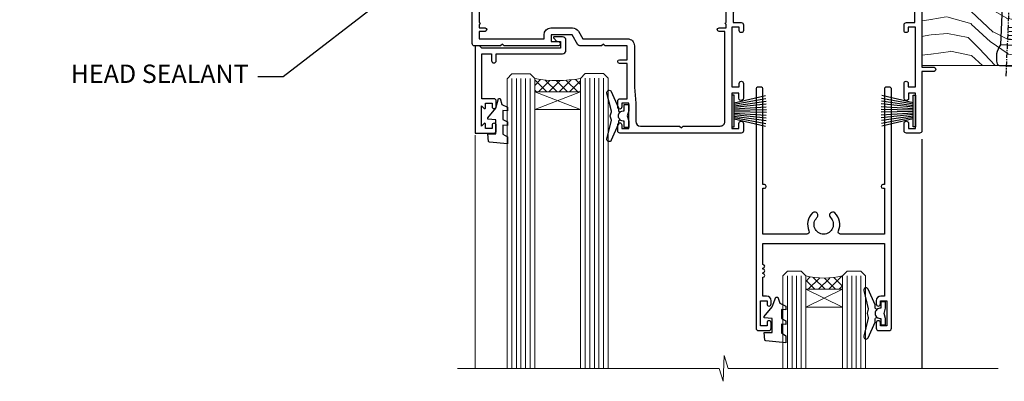
# Model space of a CAD drawing. Units: millimetres. Extents: x -28 to 10153, y -946 to 1833.
# Drawn here: x 1800 to 2015, y 925 to 1003 of the extents above; entities that cross this region are included whole.
import ezdxf
from ezdxf import colors
from ezdxf.entities.mleader import LeaderData, LeaderLine
from ezdxf.math import Vec2, Vec3

# ---------------------------------------------------------------- set-up
doc = ezdxf.new("R2010")
doc.units = ezdxf.units.MM
doc.linetypes.add('CENTER', pattern=[2, 1.25, -0.25, 0.25, -0.25])
doc.layers.add('Aluminium Systems Ltd Joinery Detail', color=7, linetype='Continuous')
doc.layers.add('Aluminium Systems Ltd Notes', color=7, linetype='Continuous')
doc.styles.get("Standard").update_dxf_attribs({"font": 'arial.ttf'})

# ---------------------------------------------------------------- blocks, each defined once
blk = doc.blocks.new('DY221-Comp')
at = {"color": 1}
blk.add_lwpolyline([(-1.819871826605322, -0.8847475032971488), (-2.101763809020667, -0.9602802323379365, 0.3394542588633712), (-2.25, -1.153465397595937), (-2.25, -1.800000000000182, -0.1052493344124674), (-2.26733763571383, -1.881452198701481), (-3.793344089284346, -5.303630496754522, -0.9133919180647162), (-4.73584436496958, -4.981867646145474), (-3.771331644650672, -1.015104479071852, 0.1257362244887155), (-3.772484225380595, -0.9160877285103197), (-4.004079121606992, -0.05176380945886194, -0.1316524975874038), (-4.004079121606992, 0.05176380858210905), (-3.772484225380595, 0.9160877285103197, 0.1257362244887155), (-3.771331644650672, 1.015104479071852), (-4.73584436496958, 4.981867646145474, -0.913391918064716), (-3.793344089284346, 5.303630496754522), (-2.26733763571383, 1.881452198701481, -0.1052493344124674), (-2.25, 1.800000000000182), (-2.25, 1.153465397595937, 0.3394542588633712), (-2.101763809020667, 0.9602802323379365), (-1.819871826605322, 0.8847475032971488)], format="xyb", dxfattribs=at)
blk.add_lwpolyline([(0, 1.125), (-0.3014428414849135, 0), (0, -1.125), (0, -2.5), (-1, -2.5), (-1, -1.11803398874963, -0.447213595499958), (-2.25, 0, -0.4472135954999584), (-1, 1.11803398874963), (-1, 2.5), (0, 2.5)], format="xyb", close=True, dxfattribs=at)
blk = doc.blocks.new('DY425')
blk.add_lwpolyline([(3.250000015912484, 5.806301018590016), (3.25000001591247, 7.743897657258461), (4.250000015912473, 8.36876700916779), (4.25000001591248, 9.8687670091678), (0.3278039457857211, 9.525619316905786, 0.3639702342661976), (0.1459961547169009, 9.343811525836966), (1.591248022236869e-08, 7.675068023301147), (1.75000001591247, 7.67506802330114), (1.750000015912477, 4.675068023301147), (1.591248022236869e-08, 4.521962862130788), (1.591248022236869e-08, 4.221962862130777), (1.750000015912473, 2.136394075090919), (2.298249006995068, 4.456680358089216e-09), (2.701751024829882, 4.456680358089216e-09), (3.035763767747987, 1.301567093668172), (4.250000015912473, 1.893789682115926), (4.25000001591247, 2.693789682115952), (3.25000001591247, 2.606301018590013), (3.250000015912466, 4.606057093550067), (4.250000015912473, 5.093789682115926), (4.25000001591247, 5.893789682115944)], format="xyb", close=True)
blk = doc.blocks.new('PB69750-4B')
for p, q in [((-1.750000000000014, 0.5), (-3.322276449314941, 7.321139697068929)), ((-1.431818181818187, 0.5), (-2.721879321754528, 7.380097546926656)), ((-1.113636363636374, 0.5), (-2.119293789530161, 7.427384292916386)), ((-0.7954545454545467, 0.5), (-1.515002302965286, 7.462919719820221)), ((-0.4772727272727337, 0.5), (-0.9094902062915224, 7.486643546856435)), ((-0.1590909090909065, 0.5), (-0.3032449143314011, 7.498515529937265)), ((0.1590909090909207, 0.5), (0.3032449143314011, 7.498515529937265)), ((0.4772727272727337, 0.5), (0.9094902062915367, 7.486643546856435)), ((0.795454545454561, 0.5), (1.515002302965286, 7.462919719820221)), ((1.113636363636374, 0.5), (2.119293789530161, 7.427384292916386)), ((1.431818181818201, 0.5), (2.721879321754528, 7.380097546926656)), ((1.750000000000014, 0.5), (3.322276449314955, 7.321139697068929))]:
    blk.add_line(p, q)
blk.add_lwpolyline([(-3.450000000000003, 0), (3.450000000000003, 0), (3.450000000000003, 0.5), (-3.450000000000003, 0.5)], close=True)
blk = doc.blocks.new('SH270B')
blk.add_blockref('PB69750-4B', (0, 0))
blk = doc.blocks.new('A202-20671')
at = {"flags": 128}
for points in [[(29.00000000001, 19.00000000000979), (45.19999999999845, 19.00000000002071), (45.59999999999854, 19.40000000002102), (45.99999999999864, 19.00000000002116), (56.87499999999363, 19.00000000002855), (57.27499999999327, 19.40000000002864), (57.67500000000427, 19.0000000000165), (94.67499999999336, 19.00000000002855), (95.074999999993, 19.40000000002864), (95.47499999999218, 19.00000000002878), (99.49999699998853, 19.00000000003014), (99.89999599998782, 19.39999900002989), (106.0999829999878, 19.39999900002995), (106.4999829999883, 19.00000000002974), (107.8999779999881, 19.00000000002974, 0.9999999999999999), (107.8999779999881, 20.19999800002979), (97.99999999998772, 20.19999800002974), (97.99999999998772, 39.59999800003028), (100.4999929571891, 39.59999800003028, 0.9999999999959072), (100.4999929571891, 40.60000008562669), (98.00000000004454, 40.60000008562669), (97.99999999999679, 53.50000008567589, 0.4142135623720295), (97.49999999999679, 54.00000008567407), (94.59999999999715, 54.00000008567407, 0.414213562373095), (94.09999999999715, 53.50000008567407), (94.09999999999715, 51.90000008567326, 0.9999999999999999), (95.09999999999533, 51.9000000856728), (95.09999999999624, 53.00000008567407), (96.59999999999624, 53.00000008567407), (96.59999999999624, 45.30000008567335), (95.09999999999624, 45.30000008567335), (95.09999999999624, 46.40000008567417, 1.000000000000909), (94.09999999999624, 46.40000008567326), (94.10000000000079, 43.15000156437885, 0.9999999999989891), (95.00000295741253, 43.15000156437976), (95.00000295741253, 43.90000008567371), (96.59999999999624, 43.90000008567326), (96.59999999999627, 30.9000107978451), (95.00000295741256, 30.9000107978451), (95.00000295741256, 31.65001079784555, 0.9999999999999999), (94.10000295741293, 31.65001079784555), (94.10000295741293, 30.40001079784464, 0.414213562373095), (94.60000295741293, 29.90001079784464), (96.44999999998777, 29.90001079784464), (96.44999999998777, 25.95001079780492), (95.074999999998, 25.95001079780094, 0.1859457451239735), (93.11269897435432, 25.19411192147471, 1.000000000010925), (94.05191997810925, 24.15590967424863, -0.1859457451205471), (95.07499999999072, 24.55001079782291), (96.59999999999764, 24.55001079783791), (96.59999999999764, 24.30463773536907), (96.24321777575324, 24.00526190259519, -0.3639702342667678), (96.24321777575369, 22.04475969305044), (96.59999999999764, 21.74538386027656), (96.59999999999764, 21.50001079786865), (95.074999999998, 21.50001079782227, -0.1859457451166284), (94.05191997810289, 21.89411192140314, 0.752520270146116), (92.90847287032739, 21.18542116575948, -0.4970266136724812), (92.42716100898213, 20.55000000002777), (61.35000000001196, 20.55000000001765, -0.4142135623732032), (60.35000000001162, 21.5500000000177), (60.3500000000117, 23.02501079777677, 0.167167829185262), (59.69942003375124, 24.916521437452), (59.16651063968524, 24.916521437452), (59.16651063968513, 25.48220686231265), (56.90000000009192, 27.7487175019058), (56.89999999999392, 29.90001079784457), (58.59999704258414, 29.90001079784463, 0.414213562373095), (59.09999704258414, 30.40001079784463), (59.09999704258414, 31.65001079784508, 0.9999999999999999), (58.19999704258359, 31.65001079784508), (58.19999704258359, 30.90001079784508), (56.59999999999988, 30.90001079784508), (56.59999999999988, 43.90000008567324), (58.19999704258359, 43.9000000856737), (58.19999704258359, 43.15000156437975, 0.9999999999989894), (59.09999999999624, 43.15000156437884), (59.10000000000079, 46.40000008567324, 1.00000000000091), (58.09999999999988, 46.40000008567415), (58.09999999999988, 45.30000008567333), (56.59999999999988, 45.30000008567333), (56.59999999999988, 53.00000008567406), (58.09999999999988, 53.00000008567406), (58.10000000000079, 51.90000008567279, 0.9999999999999999), (59.09999999999988, 51.90000008567324), (59.09999999999988, 53.50000008567406, 0.414213562373095), (58.59999999999988, 54.00000008567406), (32.19999999999933, 54.00000008567395, 0.414213562373095), (31.69999999999933, 53.50000008567395), (31.69999999999933, 52.20000008567331, 0.9999999999999999), (32.59999999999806, 52.20000008567331), (32.59999999999897, 53.00000008567395), (34.09999999999897, 53.00000008567395), (34.09999999999897, 47.50000008567349), (32.59999999999897, 47.50000008567349), (32.59999999999897, 48.30000008567367, 0.9999999999999999), (31.69999999999843, 48.30000008567367), (31.70000000000024, 47.00000008567213, 0.4142135623725622), (32.20000000000024, 46.50000008567349), (33.79999999999879, 46.50000008567349), (33.79999999999882, 38.80000008567322), (32.099999999999, 38.80000008567413, 0.9999999999999999), (32.099999999999, 38.00000008567395), (33.79999999999882, 38.00000008567395), (33.79999999999882, 35.00000008562847), (28.99999999999864, 35.00000008565962), (28.599999999999, 34.60000008565976), (28.20000000000528, 35.00000008565326), (23.48871270555765, 35.00000008567395, 0.2679793930045895), (23.05567182911045, 34.74995127955981), (21.81471376754257, 32.59998928793362), (17.19999999999936, 32.59998928793368), (17.19999999999936, 34.00000008567395), (18.69999999999936, 34.00000008567395, 0.9999999999999999), (18.69999999999936, 35.00000008567395), (7.000000000000455, 35.00000008567395), (6.599999999999909, 34.6000000856734), (6.199999999999363, 35.00000008567395), (0.5000000000004547, 35.00000008567395, 0.414213562373095), (4.547473508864641e-13, 34.50000008567395), (0, 20.40000000000462, 0.2308681911255845), (1.921692623371996, 16.45994623197065), (11.07830737663517, 9.30601473779096, -0.2308681911256407), (13.00000000000773, 5.365960969756074), (13.00000000000773, 0.4999999999999858, 0.414213562373095), (13.50000000000773, -1.4210854715202e-14), (18.55000000001064, 8.952838470577262e-13, 0.414213562373095), (19.05000000001064, 0.5000000000008953), (19.05000000001064, 17.00000000000453, -0.4142135623729951), (21.05000000001019, 19.00000000000453), (28.19999999998709, 19.00000000000934), (28.599999999999, 19.40000000002102)], [(17.50000000001046, 5.252282764306742, 0.5440264324538849), (17.1645604395826, 4.038423408328512, -0.1837465194528759), (17.55000000000155, 3.025000000000531), (17.5500000000161, 1.499999999999986), (17.3046269375568, 1.499999999999986), (17.00525110478156, 1.856782224245748, -0.3639702342662147), (15.04474889523726, 1.856782224245748), (14.74537306246202, 1.499999999999986), (14.50000000001683, 1.499999999999986), (14.50000000001683, 3.025000000000531, -0.1837465194583211), (14.88543956046306, 4.038423408357616, 0.544470755807826), (14.54901879364058, 5.252590600421158, 0.2354307544020487), (12.03258266338958, 10.52743140588176), (7.371527891611095, 14.16904650343064), (8.21566147532485, 14.82855593923658, 0.230868191125777), (8.599999999999909, 15.61656669284388), (8.599999999999909, 15.73398790801933, 0.6248693519090701), (8.27686770493483, 15.89159005874079), (6.721820193417784, 14.67665378945962), (2.875967910126747, 17.68136290006116, -0.1814614357526996), (1.611785130781072, 19.7500000000018), (2.800000000000637, 19.75000000000169, 0.9999999999999999), (2.800000000000637, 20.55000000000233), (1.550000000000864, 20.55000000000278), (1.550000000000864, 21.30000000004212, 0.9999999999999999), (1.550000000000864, 21.70000000004221), (1.550000000000409, 29.90013498316114, 0.9810936674426705), (1.542367380541009, 30.29998928789394), (1.542367380541009, 31.04998928793322), (2.800000000000637, 31.04998928793373, 0.9999999999999999), (2.800000000000637, 31.84998928793436), (1.550000000000182, 31.84998928793391), (1.550000000000409, 33.45000008567388), (15.6499999999993, 33.45000008567399), (15.6499999999993, 32.54998928793367, 0.414213562373084), (17.14999999999941, 31.04998928793361), (21.84358503809869, 31.04998928793378, 0.2679793930049866), (23.14270766744278, 31.80013570627557), (24.09500938724273, 33.4500000856915), (33.85000000005857, 33.45000008562806, 0.4142135623760919), (35.35000000006835, 34.95000008563369), (35.35000000003444, 44.00000008567355), (35.64999999999881, 47.50000008567338), (35.64999999999881, 51.45000008567411, -0.414213562373095), (36.64999999999881, 52.45000008567411), (45.19999999999843, 52.45000008567411), (45.59999999999852, 52.85000008567442), (45.99999999999906, 52.45000008567411), (54.04999999999197, 52.45000008567405, -0.4142135623741647), (55.04999999999197, 51.45000008567035), (55.04999999991944, 31.84998928793408), (53.79999999991864, 31.84998928793482, 0.9999999999999999), (53.79999999991864, 31.04998928793373), (55.35000000000466, 31.04998928793373), (55.35000000000193, 30.29998928797352, 1.000000000006821), (55.35000000000261, 29.89998928797343), (55.35000000009242, 27.72800682372447, 0.1989123673688798), (55.78933982831254, 26.66734665200683), (56.35253007429694, 26.10415640602248, -0.5491425213475146), (56.27921009246208, 25.7746866443028, 0.1000721925079323), (55.28927314260656, 25.1719163962493, 0.9772090035686133), (56.25191997805035, 24.15590967418969, -2.253145772000778), (56.25191997805769, 21.89411192135709, 0.7525202701537763), (55.10847287028548, 21.18542116575277, -0.4970266136678194), (54.62716100893499, 20.55000000002708), (18.50000000001, 20.55000000000278, 0.4142135623728952), (17.50000000001069, 19.55000000000278)]]:
    blk.add_lwpolyline(points, format="xyb", close=True, dxfattribs=at)
blk = doc.blocks.new('F178-20621')
blk.add_lwpolyline([(28.00000034456156, 0.2999997005294972, 0.414213562373095), (28.30000034456447, -2.994734131789301e-07), (29.20000034455865, -2.994588612637017e-07, 0.414213562373095), (29.50000034456519, 0.2999997005440491), (29.500000344547, 52.49999970053386, 0.414213562373095), (29.000000344547, 52.99999970053386), (26.7000003445259, 52.99999970053386, 0.414213562373095), (26.2000003445259, 52.49999970053386), (26.2000003445259, 51.29999970053677, 0.9999999999999999), (27.10000034452736, 51.29999970053677), (27.10000034452372, 51.94999970053095), (28.50000034452518, 51.94999970053095), (28.50000034452518, 46.54999970053677), (27.10000034452372, 46.54999970053677), (27.10000034452736, 47.19999970053095, 0.9999999999999999), (26.2000003445259, 47.19999970053095), (26.2000003445259, 46.49999970053386, 0.414213562373095), (27.2000003445259, 45.49999970053386), (28.000000344547, 45.49999970054841), (28.00000034454882, 41.399999700541, 0.999999999998863), (28.00000034454882, 40.59999970054105), (28.00000034454882, 40.399999700541, 0.9999999999999999), (28.00000034454882, 39.59999970054105), (28.00000034454882, 39.399999700541, 0.9999999999999999), (28.00000034454882, 38.59999970054105), (28.00000034455064, 33.99999970053386), (1.500000344568832, 33.99999970052659), (1.500000344568832, 45.49999970054841), (2.300000344589932, 45.49999970053386, 0.414213562373095), (3.300000344589932, 46.49999970053386), (3.300000344589932, 47.19999970053095, 0.9999999999999999), (2.400000344588477, 47.19999970053095), (2.400000344592115, 46.54999970053677), (1.00000034459066, 46.54999970053677), (1.00000034459066, 51.94999970053095), (2.400000344592115, 51.94999970053095), (2.400000344588477, 51.29999970053677, 0.9999999999999999), (3.300000344589932, 51.29999970053677), (3.300000344589932, 52.49999970053386, 0.414213562373095), (2.800000344589932, 52.99999970053386), (0.5000003445688321, 52.99999970053386, 0.4142135623667018), (3.445651941547112e-07, 52.49999970053386), (3.445615561759041e-07, 0.2999997005294972, 0.4142135623695433), (0.3000003445608286, -2.994734131789301e-07), (1.200000344565922, -2.994734131789301e-07, 0.4142135623730953), (1.500000344565194, 0.2999997005294972), (1.500000344557918, 21.20064657078547), (1.850000344560101, 21.20064657079251, 0.9999999999909049), (1.850000344552825, 22.00064657078815), (1.50000034455428, 22.00064657078815), (1.500000344561556, 31.99999970054841), (11.08393978859516, 31.99999970054114, -0.5405749386254305), (11.54219735810096, 31.29999970053655, 0.3126001711357732), (12.31250034455792, 27.38830828835239, 1.000000000000056), (13.28750034455646, 28.39298485322547, -2.466334938331496), (16.21250034455937, 28.3929848532257, 1.000000000001837), (17.18750034456156, 27.38830828835262, 0.3126001711356699), (17.95780333102215, 31.29999970053677, -0.5405749386292558), (18.41606090051704, 31.99999970054091), (28.00000034455428, 31.99999970054841), (28.00000034455428, 22.00064657078838), (27.65000034456301, 22.00064657078815, 0.9999999999909049), (27.65000034455574, 21.20064657079251), (28.00000034455792, 21.20064657078501)], format="xyb", close=True)
blk = doc.blocks.new('DY430')
blk.add_lwpolyline([(3.750000003219053, 7.787641979452935), (4.750000003219057, 8.412511331362264), (4.750000003219064, 9.912511331362271), (0.327803933092305, 9.525619307337298, 0.3639702342661976), (0.1459961420234848, 9.343811516268477), (3.219064126369631e-09, 7.675068013732659), (1.750000003219053, 7.675068013732652), (1.750000003219061, 4.675068013732659), (3.219064126369631e-09, 4.5219628525623), (3.219064126369631e-09, 4.221962852562289), (1.750000003219057, 2.136394065522431), (2.548248994301652, -5.111807865887386e-09), (2.951751012136466, -5.111807865887386e-09), (3.436289395081346, 1.296794528776978), (4.750000003219057, 1.937534004310404), (4.750000003219053, 2.737534004310422), (3.750000003219057, 2.650045340784494), (3.75000000321905, 4.649801415744545), (4.750000003219057, 5.137534004310403), (4.750000003219053, 5.937534004310422), (3.750000003219068, 5.850045340784494)], format="xyb", close=True)
blk = doc.blocks.new('Residential Sliding Window Head')
at = {"layer": 'Aluminium Systems Ltd Joinery Detail', "lineweight": 5}
h = blk.add_hatch(dxfattribs=at)
h.set_pattern_fill('NET', color=256, scale=0.5, angle=-45.00000000000003)
h.set_pattern_definition([(314.9999999999999, (500.6795204024442, -321.4331513623142), (1.122532015133645, 1.122532015133644), []), (44.99999999999994, (500.6795204024442, -321.4331513623142), (-1.122532015133644, 1.122532015133645), [])])
edge = h.paths.add_edge_path()
edge.add_line((-100.6666350159081, -25.50602493383258), (-100.6666350159099, -25.41444286416573))
edge.add_arc((-90.05937640352394, -20.50602493383713), 11.68787841521306, 204.8319352717457, 205.3276199956492)
edge.add_line((-100.6237742495374, -25.50602493383258), (-100.6666350159081, -25.50602493383258))
edge = h.paths.add_edge_path()
edge.add_arc((-105.7490818126786, 3.124181342162951), 26.68783599326924, 259.1833199264915, 280.7798162743573, ccw=False)
edge.add_line((-110.7575151962934, -23.08948274826026), (-110.7575151962934, -26.00041444045883))
edge.add_line((-110.7575151962934, -26.00041444045883), (-100.7575151962934, -26.00041444044428))
edge.add_line((-100.7575151962934, -26.00041444044428), (-100.7575151962943, -23.09269972172115))
h = blk.add_hatch(dxfattribs=at)
h.set_pattern_fill('NET', color=256, scale=0.5, angle=-45.00000000000003)
h.set_pattern_definition([(314.9999999999999, (178.7096668133912, -278.1747550692722), (1.122532015133645, 1.122532015133644), []), (44.99999999999994, (178.7096668133912, -278.1747550692722), (-1.122532015133644, 1.122532015133645), [])])
edge = h.paths.add_edge_path()
edge.add_line((-43.60752813773394, -68.50765706989532), (-43.60752813773576, -68.416075000228))
edge.add_arc((-33.00026952529839, -63.50765706989985), 11.68787841526074, 204.8319352716351, 205.3276199955386)
edge.add_line((-43.56466737136321, -68.50765706989532), (-43.60752813773394, -68.50765706989532))
edge = h.paths.add_edge_path()
edge.add_arc((-47.69212676020612, -50.47168579416537), 16.12503820224115, 255.6141318677278, 284.33978838423303, ccw=False)
edge.add_line((-51.69840831811922, -66.09111488432299), (-51.69840831811922, -69.00204657652156))
edge.add_line((-51.69840831811922, -69.00204657652156), (-43.69840831811922, -69.00204657650701))
edge.add_line((-43.69840831811922, -69.00204657650701), (-43.69840831811922, -66.09433185778343))
blk.add_line((-26.38282571341293, -36.2863436753665), (-26.38282571341293, -86.27590872595071))
at = {"layer": 'Aluminium Systems Ltd Joinery Detail', "lineweight": 5, "ltscale": 3}
for p, q in [((-115.7575151962934, -23.08948274825844), (-115.7575151962934, -86.27590872595071)), ((-114.7575151962934, -23.08948274826026), (-114.7575151962934, -86.27590872595071)), ((-113.7575151962934, -23.08948274826026), (-113.7575151962934, -86.27590872595071)), ((-112.7575151962934, -23.08948274826026), (-112.7575151962934, -86.27590872595071)), ((-111.7575151962934, -23.08948274826026), (-111.7575151962934, -86.27590872595071)), ((-99.76182110004228, -22.99999984794841), (-99.76182110004228, -86.27590872595071)), ((-98.76182110004228, -22.99999984794841), (-98.76182110004228, -86.27590872595071)), ((-97.76182110004228, -22.99999984794841), (-97.76182110004228, -86.27590872595071)), ((-96.76182110004228, -22.99999984794841), (-96.76182110004228, -86.27590872595071)), ((-95.76182110004228, -22.99999984794841), (-95.76182110004228, -86.27590872595071)), ((-55.69840831811922, -66.09111488432208), (-55.69840831811922, -86.27590872595059)), ((-54.69840831811922, -66.09111488432299), (-54.69840831811922, -86.27590872595059)), ((-53.69840831811922, -66.09111488432299), (-53.69840831811922, -86.27590872595059)), ((-52.69840831811922, -66.09111488432299), (-52.69840831811922, -86.27590872595059)), ((-42.69018918859143, -66.09111488432208), (-42.69018918859143, -86.27590872595059)), ((-41.69018918859143, -66.09111488432208), (-41.69018918859143, -86.27590872595059)), ((-40.69018918859143, -66.09111488432208), (-40.69018918859143, -86.27590872595059)), ((-39.69018918859143, -66.09111488432208), (-39.69018918859143, -86.27590872595059))]:
    blk.add_line(p, q, dxfattribs=at)
at = {"layer": 'Aluminium Systems Ltd Joinery Detail', "lineweight": 5}
for p, q in [((-100.7575151962934, -29.87175541560783), (-110.7575151962934, -26.00041444044428)), ((-100.7575151962934, -26.00041444044428), (-110.7575151962934, -29.87175541560783)), ((-43.69840831811922, -72.8733875516705), (-51.69840831811922, -69.00204657650701)), ((-43.69840831811922, -69.00204657650701), (-51.69840831811922, -72.8733875516705))]:
    blk.add_line(p, q, dxfattribs=at)
at = {"layer": 'Aluminium Systems Ltd Joinery Detail', "linetype": 'Continuous', "lineweight": 5}
blk.add_line((-123.7342860174077, -35.41292330685702), (-123.7342860174077, -86.27590872595071), dxfattribs=at)
at = {"layer": 'Aluminium Systems Ltd Joinery Detail'}
blk.add_lwpolyline([(-119.6540261971823, -27.5000500378942), (-122.2540261971818, -27.5000500378942), (-122.2540261971818, -17.70000003789438), (-120.1540261971842, -17.70000003789438), (-120.1540261971842, -19.20000003789438, 1), (-119.1540261971842, -19.20000003789438), (-119.1540261971842, -17.70000003789438), (-104.7039511971817, -17.70000003789438, 0.4142135623730951), (-103.9539511971817, -16.95000003789438), (-103.9539511971817, -14.75000003793457, 0.414210532603183), (-104.7039434389627, -14.00000003797459), (-106.4543502494408, -13.99998486121013, 0.6681823785842405), (-106.5957736745368, -14.34140621743655), (-105.9957522412934, -14.94142765068, 0.1989162654631827), (-105.8543278852804, -15.00000629442048), (-105.1539511971815, -15.00000003789456), (-105.1539511971815, -16.50000003789456), (-122.2540261971818, -16.50000003789456), (-122.7540261971818, -16.00000003789365), (-123.7540261971818, -16.00000003789456), (-123.7540261971818, -35.0000500378942), (-119.6540261971823, -35.0000500378942, 0.4142141725675061), (-119.1540261971842, -34.5000489962281), (-119.1540286971832, -33.30004910039725, 0.9999971726229095), (-120.0540236971757, -33.30004843075813), (-120.054026197182, -34.0000500378942), (-121.4540261971816, -34.0000500378942), (-121.4540261971816, -33.05005253789432, 0.6681786379192987), (-121.7954475534189, -32.90863118165772), (-122.3540261971812, -33.46720982542002), (-122.3540261971812, -29.03289025036839), (-121.7954475534189, -29.5914688941316, 0.6681786379192988), (-121.4540261971816, -29.45004753789409), (-121.4540261971816, -28.5000500378942), (-120.054026197182, -28.5000500378942), (-120.0540236971757, -29.20005164503028, 0.9999971726229092), (-119.1540286971832, -29.20005097539116), (-119.1540261971842, -28.00005107956122, 0.4142141725674394)], format="xyb", close=True, dxfattribs=at)
at = {"layer": 'Aluminium Systems Ltd Joinery Detail', "lineweight": 5}
for points in [[(-116.7575151962934, -86.27590872595071), (-116.7575151962934, -23.18294679367092), (-115.7544391116986, -22.08948274826026), (-111.7575768483672, -22.08948274826026), (-110.7575151962934, -23.08948274826026), (-110.7575151962934, -86.27590872595073)], [(-100.7618211000423, -86.27590872595071), (-100.7618211000423, -23.09346389335906), (-99.75874501544749, -21.99999984794841), (-95.76188275211607, -21.99999984794841), (-94.76182110004228, -22.99999984794841), (-94.76182110004228, -86.27590872595073)], [(-56.69840831811922, -86.27590872595059), (-56.69840831811922, -66.09111488432299), (-55.70322537652061, -65.09111488432299), (-52.698469970193, -65.09111488432299), (-51.69840831811922, -66.09111488432299), (-51.69840831811922, -86.27590872595059)], [(-43.69018918859143, -86.27590872595059), (-43.69018918859143, -66.09111488432208), (-42.69500624699282, -65.09111488432208), (-39.69025084066521, -65.09111488432208), (-38.69018918859143, -66.09111488432208), (-38.69018918859143, -86.27590872595059)]]:
    blk.add_lwpolyline(points, dxfattribs=at)
for points in [[(-100.7575151962934, -26.00041444044428), (-110.7575151962934, -26.00041444044428), (-110.7575151962934, -29.87175541560783), (-100.7575151962934, -29.87175541560783)], [(-43.69840831811922, -69.00204657650701), (-51.69840831811922, -69.00204657650701), (-51.69840831811922, -72.8733875516705), (-43.69840831811922, -72.8733875516705)]]:
    blk.add_lwpolyline(points, close=True, dxfattribs=at)
at = {"layer": 'Aluminium Systems Ltd Joinery Detail', "linetype": 'Continuous', "lineweight": 5}
blk.add_lwpolyline([(-9.766910423656412, -86.27590872595071), (-68.58376036272517, -86.27590872595071), (-69.44726569333858, -83.41331411106482), (-69.69726569333858, -89.05174353169393), (-70.60176376339138, -86.27590872595071), (-127.6129328771718, -86.27590872595071)], dxfattribs=at)
at = {"layer": 'Aluminium Systems Ltd Joinery Detail', "lineweight": 5}
for centre, radius, start, end in [((-105.7667467945208, 5.600695291319875), 29.12886931597957, 260.1346049067623, 279.9022588924722), ((-47.68835509097477, -49.14502605922605), 17.41408778410823, 256.6866556227972, 283.2453727300261)]:
    blk.add_arc(centre, radius, start, end, dxfattribs=at)
at = {"color": 0, "xscale": -1, "rotation": 180}
blk.add_blockref('A202-20671', (-124.3828257134096, 19.00000004777938), dxfattribs=at)
at = {"layer": 'Aluminium Systems Ltd Joinery Detail'}
blk.add_blockref('DY221-Comp', (-90.28282571341069, -31.25000003789365), dxfattribs=at)
for name, p, rotation in [('F178-20621', (-33.04238229284016, -25.001632473422), 180), ('SH270B', (-67.78282571341069, -30.15000003789419), 270)]:
    blk.add_blockref(name, p, dxfattribs=dict(at, rotation=rotation))
at = {"layer": 'Aluminium Systems Ltd Joinery Detail', "xscale": -1}
for name, p, rotation in [('DY425', (-120.9573349733183, -27.44488000045659), 180), ('SH270B', (-27.78282571341524, -30.15000003789419), 90)]:
    blk.add_blockref(name, p, dxfattribs=dict(at, rotation=rotation))
at = {"layer": 'Aluminium Systems Ltd Joinery Detail', "lineweight": 9, "ltscale": 0.12, "xscale": -1, "rotation": 180}
for name, p in [('DY430', (-60.76223770173198, -70.72661317069341)), ('DY221-Comp', (-34.32149450821049, -74.26109228452017))]:
    blk.add_blockref(name, p, dxfattribs=at)
blk = doc.blocks.new('_Open90')
at = {"color": 0, "linetype": 'ByBlock', "lineweight": -2}
for p, q in [((0, 0), (-1, 0)), ((-0.5, 0.5), (0, 0)), ((0, 0), (-0.5, -0.5))]:
    blk.add_line(p, q, dxfattribs=at)
blk = doc.blocks.new('Nail 75 JH')
at = {"linetype": 'CENTER'}
blk.add_line((0, 2.300118051928621), (0, -78.25849807356508), dxfattribs=at)
for p, q in [((1.5, -4.488319011024487), (-1.5, -4.488319011024458)), ((1.499999999999886, -5.730112436134704), (0.1255879953777708, -5.730112436134732)), ((1.499999999999886, -6.600592455787137), (0.1255879953777708, -6.600592455787137)), ((1.499999999999886, -7.471072475439541), (0.1255879953777708, -7.471072475439541)), ((1.499999999999886, -8.341552495091946), (0.1255879953778276, -8.341552495091946))]:
    blk.add_line(p, q)
blk.add_lwpolyline([(-1.5, -4.488319011024458, -0.2475267649991796), (-2.057234792368547, -0.3562033463117587, -0.331135080274166), (-1.578358480166685, 0), (1.578358480166685, 0, -0.331135080274166), (2.057234792368547, -0.3562033463117587, -0.2475267649991796), (1.499999999999886, -4.488319011024487), (1.5, -73.20877276569331, 0.1245641564323093), (0.2845258915276077, -75.96790802185205), (-0.2515467734666004, -75.96790802185205, 0.1012549879648114), (-1.5, -72.05351818931658)], format="xyb", close=True)
blk = doc.blocks.new('Brick Veneer Residential Liner Slider')
at = {"layer": 'Aluminium Systems Ltd Joinery Detail', "lineweight": 5}
h = blk.add_hatch(dxfattribs=at)
h.set_pattern_fill('HONEY', color=256, scale=0.2211125000000359, angle=360, style=0)
h.set_pattern_definition([(0, (-462.0306634982929, -268.1450020276499), (1.053048281250171, 0.6079775633750983), [0.7020321875001139, -1.404064375000228]), (120, (-462.0306634982929, -268.1450020276499), (-1.053048155438884, 0.6079777812866397), [0.7020321875001017, -1.404064375000203]), (59.99999999999994, (-462.0306634982929, -268.1450020276499), (1.258112869470804e-07, 1.215955344661738), [-1.404064375000228, 0.7020321875001139])])
edge = h.paths.add_edge_path()
edge.add_arc((52.53366069888352, 2.806599369365358), 2.5, 180.0000000000001, 360.00000000000006, ccw=False)
edge.add_arc((52.53366069888352, 2.806599369365358), 2.5, 0, 180.0000000000001, ccw=False)
h = blk.add_hatch(dxfattribs=at)
h.set_pattern_fill('NET', color=256, scale=0.4422249999999999, angle=225, style=0)
h.set_pattern_definition([(315, (-1829.489914951545, 4373.617996065208), (-0.9928234407849511, -0.9928234407849515), []), (225, (-1829.489914951545, 4373.617996065208), (-0.9928234407849515, 0.9928234407849511), [])])
edge = h.paths.add_edge_path()
edge.add_line((64.1334646798091, 5.369905932223901), (53.39052786003185, 5.376460391130877))
edge.add_arc((52.55412933314619, 2.911598433246127), 2.602903564714436, 283.05461229937526, 431.25644836746125, ccw=False)
edge.add_line((53.14207237540131, 0.3759663727400948), (64.17808024458964, 0.3759663727400948))
edge.add_arc((66.08222637245217, 2.890146979366364), 3.153866927914105, 128.1626499734255, 232.8610770962096, ccw=False)
h = blk.add_hatch(dxfattribs=at)
h.set_pattern_fill('WOOD-3', color=256, scale=97.5, angle=30, style=0, pattern_type=2)
h.set_pattern_definition([(4.763599999999855, (1698.41073500659, -7280.075603666684), (-330.0000283895876, -29.99974597983758), [3.612479999999942, -357.6353699999948]), (348.6901, (1702.010735006588, -7279.775603666683), (120.0000225669286, -29.99992896484828), [4.58912999999999, -148.3814699999997]), (314.9999999999999, (1706.510735006588, -7280.675603666681), (-2.571759074037346e-14, -30.00000928346856), [3.39411, -39.03228]), (313.1523999999999, (1708.91073500659, -7283.075603666684), (420.0000850164655, -449.9999261252568), [6.579509999999999, -651.37185]), (347.0054000000001, (1713.41073500659, -7287.875603666685), (-270.0000230324819, 59.99992732735068), [4.002509999999999, -396.2474099999998]), (360, (1717.310735006589, -7288.775603666683), (29.99999999999998, -30.00000000000002), [7.5, -22.5]), (9.462299999999802, (1724.810735006589, -7288.775603666683), (-150.0000232108592, -29.99994417607299), [3.649649999999993, -178.8332099999998]), (5.710599999999841, (1698.41073500659, -7288.175603666681), (-269.9999827048756, -30.00003943998852), [3.014969999999947, -298.4813099999951]), (360, (1701.41073500659, -7287.875603666685), (29.99999999999998, -30.00000000000002), [4.5, -25.5]), (331.6992, (1705.91073500659, -7287.875603666685), (329.9998535928923, -180.0002662262794), [4.429439999999992, -438.5152499999991]), (307.8749999999999, (1709.810735006589, -7289.975603666682), (-120.0000559467582, 149.9999729816166), [6.841049999999986, -335.2115699999996]), (320.7106, (1714.010735006588, -7295.375603666685), (180.0000191874755, -149.9999889572949), [4.263809999999991, -422.1163199999988]), (353.6598, (1717.310735006589, -7298.075603666684), (239.9999820781927, -30.00004736879101), [5.43324, -266.22831]), (11.88869999999993, (1722.710735006587, -7298.675603666681), (-419.9999190314803, -90.00031605746511), [5.824949999999911, -576.6696899999886]), (6.709799999999822, (1698.41073500659, -7297.475603666682), (270.0000299325391, 29.99981643732063), [5.135159999999997, -508.3820999999998]), (356.6335000000001, (1703.510735006588, -7296.875603666685), (479.999979659061, -30.00032890063527), [5.108819999999914, -505.7727899999919]), (326.3098999999999, (1708.610735006589, -7297.175603666681), (-59.99998673313476, 30.00004003521581), [5.408339999999998, -102.75822]), (312.5103999999999, (1713.110735006589, -7300.175603666681), (299.9997215504042, -330.0002602161362), [4.883640000000001, -483.48096]), (345.0686, (1716.41073500659, -7303.775603666683), (330.0000160477658, -89.99990861934455), [4.65725999999992, -461.0679899999926]), (360, (1720.91073500659, -7304.975603666682), (29.99999999999998, -30.00000000000002), [3.6, -26.4]), (12.99459999999983, (1724.510735006588, -7304.975603666682), (270.0000230324819, 59.99992732735011), [4.002509999999989, -396.2474099999986]), (360, (1707.710735006587, -7274.975603666682), (29.99999999999998, -30.00000000000002), [0, -30]), (136.8475999999999, (1711.91073500659, -7279.475603666682), (449.9999261252561, -420.0000850164663), [6.579509999999987, -651.3718499999991]), (153.4348999999999, (1707.110735006589, -7304.975603666682), (-29.9999747382272, 30.00003928189144), [2.68328999999996, -64.39874999999874]), (171.8698999999999, (1704.710735006587, -7303.775603666683), (-179.9999932938336, 29.9999806744664), [4.242629999999995, -207.8893799999997]), (203.1985999999999, (1700.510735006588, -7303.175603666681), (-149.9999919200123, -60.0000397579455), [2.284739999999962, -226.1884499999965]), (333.4349, (1711.91073500659, -7279.475603666682), (29.99997473822721, -30.00003928189144), [3.354089999999999, -63.72794999999999]), (353.2901999999999, (1714.91073500659, -7280.975603666682), (-270.0000299325392, 29.99981643732119), [5.135160000000001, -508.3821000000002]), (10.12469999999983, (1720.010735006588, -7281.575603666684), (509.9999636894718, 90.00025765850872), [8.53286999999999, -844.7548799999988]), (10.30479999999976, (1698.41073500659, -7276.775603666683), (180.0000288254371, 29.99984626607957), [3.35408999999995, -332.0560799999953]), (344.4759, (1701.710735006587, -7276.175603666681), (-330.0000307388759, 89.9999333281685), [5.604449999999995, -554.8417799999994]), (317.1211, (1707.110735006589, -7277.675603666681), (-390.0000237882239, 359.9999925974296), [5.731499999999923, -567.4176899999902]), (325.3047999999999, (1711.310735006589, -7281.575603666684), (299.9998277696255, -210.0002582878339), [4.743419999999995, -469.5982199999993]), (350.5377, (1715.210735006587, -7284.275603666683), (150.0000232108592, -29.99994417607319), [5.474489999999999, -177.0084]), (6.581899999999876, (1720.610735006589, -7285.175603666681), (-510.0000431378999, -59.99960101098873), [7.851749999999992, -777.323399999999]), (8.130099999999914, (1698.41073500659, -7284.275603666683), (-179.9999932938336, -29.99998067446633), [4.242629999999995, -207.8893799999997]), (348.6901, (1702.610735006589, -7283.675603666681), (120.0000225669286, -29.99992896484828), [4.58912999999999, -148.3814699999997]), (317.4895999999999, (1707.110735006589, -7284.575603666684), (-330.0002602161358, 299.9997215504045), [4.88364, -483.4809599999999]), (314.9999999999999, (1710.710735006587, -7287.875603666685), (-2.571759074037346e-14, -30.00000928346856), [5.51544, -36.91098]), (342.646, (1714.610735006589, -7291.775603666683), (-390.0000605729049, 119.9998350677739), [5.028929999999916, -497.8627199999922]), (3.36649999999979, (1719.41073500659, -7293.275603666683), (-479.999979659061, -30.00032890063408), [5.108819999999992, -505.772789999999]), (17.10269999999991, (1724.510735006588, -7292.975603666682), (300.0000519287099, 89.99986480290866), [4.080449999999998, -403.9636799999997]), (8.746199999999835, (1698.41073500659, -7291.775603666683), (209.9999800906905, 30.00012591172573), [3.945869999999947, -390.6425099999931]), (345.0686, (1702.310735006589, -7291.175603666681), (330.0000160477658, -89.99990861934455), [4.65725999999992, -461.0679899999926]), (327.9946, (1706.810735006589, -7292.375603666685), (-149.9999683436264, 90.00003316133096), [5.66039999999999, -277.3590599999995]), (310.1009, (1711.610735006589, -7295.375603666685), (-329.9999417935546, 390.0000578863893), [7.451849999999999, -737.7326999999999]), (344.0546, (1716.41073500659, -7301.075603666684), (-120.0000037995646, 29.99999667889148), [4.368060000000001, -214.03524]), (6.008999999999934, (1720.610735006589, -7302.275603666683), (299.9999925271812, 29.99997952445511), [5.731499999999929, -567.417689999991]), (23.19859999999989, (1726.310735006589, -7301.675603666681), (149.9999919200123, 60.00003975794553), [2.284739999999998, -226.1884499999997]), (9.462299999999802, (1698.41073500659, -7300.775603666683), (-150.0000232108592, -29.99994417607299), [3.649649999999993, -178.8332099999998]), (349.9919999999998, (1702.010735006588, -7300.175603666681), (329.9999866372434, -60.00010416469978), [5.178809999999987, -512.7014999999984]), (322.5946, (1707.110735006589, -7301.075603666684), (389.999773949401, -300.000298578452), [6.42026999999999, -635.6077499999994]), (330.9453999999999, (1712.210735006587, -7274.975603666682), (210.0000115370904, -120.0000008159786), [3.08868, -305.78022]), (349.2156999999999, (1714.91073500659, -7276.475603666682), (-479.999985110828, 90.00001649037986), [6.41327999999999, -634.9134899999992]), (7.124999999999836, (1721.210735006587, -7277.675603666681), (-210.0000113953586, -29.99994845681882), [7.256039999999998, -234.6117])])
h.paths.add_polyline_path([(88.89735014924236, -18.13810278043138), (87.01801217840466, -19.90509039078324), (-5.301095540472033, -19.90509039078324), (-5.301095540472033, -0.8240316292508396), (66.31299738775897, -0.8240316292499301), (67.64545639415837, -7.697168801616954), (78.52263392663508, -7.697168801616954), (78.52263392663508, -0.8240316292503849), (88.46000867946486, -0.8240316292503849), (88.89735014924054, -1.240425068750483)])
blk.add_line((-24.59671632216305, 5.376460391130877, -1.000000000000014), (49.33469070739193, 0.3759663727400948, -1.000000000000014), dxfattribs=at)
at = {"layer": 'Aluminium Systems Ltd Joinery Detail', "lineweight": 5, "elevation": -1.000000000000011}
blk.add_lwpolyline([(-24.59671632216305, 5.376460391130877), (49.33469070738374, 5.376460391130877), (49.33469070739193, 0.3759663727400948), (-24.59671632216759, 0.3759663727400948)], close=True, dxfattribs=at)
blk.add_lwpolyline([(53.11672175595459, 5.381604625245473), (64.1334646798091, 5.369905932223901, 0.4915106188759529), (64.17808024458964, 0.3759663727400948), (53.14207237540131, 0.3759663727400948, 0.8101017670941715)], format="xyb", close=True, dxfattribs=at)
at = {"layer": 'Aluminium Systems Ltd Joinery Detail', "lineweight": 5}
blk.add_lwpolyline([(88.46000867946486, -0.8240316292503849), (78.52263392663508, -0.8240316292503849), (78.52263392663508, -7.697168801616954), (67.64545639415837, -7.697168801616954), (66.31299738775897, -0.8240316292499301), (-5.301095540472033, -0.8240316292508396), (-5.301095540472033, -19.90509039078324), (87.01801217840466, -19.90509039078324), (88.89735014924236, -18.13810278043138), (88.89735014924054, -1.240425068750483)], close=True, dxfattribs=at)
at = {"layer": 'Aluminium Systems Ltd Joinery Detail', "lineweight": 5, "ltscale": 0.12}
blk.add_circle((52.53366069888352, 2.806599369365358, -1.000000000000014), 2.5, dxfattribs=at)
at = {"layer": 'Aluminium Systems Ltd Joinery Detail', "xscale": -1, "rotation": 177.4835772410354}
blk.add_blockref('Nail 75 JH', (13.1453980982792, -19.93517115025816), dxfattribs=at)
at = {"layer": 'Aluminium Systems Ltd Joinery Detail', "rotation": 182.5164227589646}
blk.add_blockref('Nail 75 JH', (42.36228752218858, -19.93517115025816), dxfattribs=at)
blk = doc.blocks.new('Heavy Steel Lintel Head Text')
at = {"layer": 'Aluminium Systems Ltd Notes', "color": 3, "lineweight": 5, "ltscale": 0.12}
ml = blk.add_multileader_mtext('Standard', dxfattribs=at)
ml.set_content('BUILDING WRAP', color=3)
ml.set_leader_properties(color=8)
ml.set_arrow_properties(name='OPEN90')
ml.build(insert=Vec2(0, 0))
ml.multileader.update_dxf_attribs({"text_left_attachment_type": 2, "text_right_attachment_type": 2})
ctx = ml.context
ctx.base_point, ctx.plane_origin = Vec3(-135.3369662736905, 91.64768259673201), Vec3(33.31891038061167, 48.2987579986866)
ctx.left_attachment, ctx.right_attachment, ctx.text_align_type = 2, 2, 2
notes = []
notes.append((ctx, [(0, (1, 1, 0), (-81.77136027347365, 91.64768259673201), (-1, 0), 5.50830722804767, [(0, [(40.89458370215016, 80.21162235685188)], 0, [])])]))
ctx.mtext.insert, ctx.mtext.width, ctx.mtext.alignment, ctx.mtext.line_spacing_style, ctx.mtext.flow_direction = Vec3(-89.27966750152132, 94.31434926339898), 49.87981264959171, 3, 2, 5
ml = blk.add_multileader_mtext('Standard', dxfattribs=at)
ml.set_content('FLASHING  OVER STEEL LINTEL', color=3)
ml.set_leader_properties(color=8)
ml.set_arrow_properties(name='OPEN90')
ml.build(insert=Vec2(0, 0))
ml.multileader.update_dxf_attribs({"text_left_attachment_type": 2, "text_right_attachment_type": 2})
ctx = ml.context
ctx.base_point, ctx.plane_origin = Vec3(-137.6371026993385, 62.68397433317114), Vec3(-4.979845988616034, 37.31716105078976)
ctx.left_attachment, ctx.right_attachment, ctx.text_align_type = 2, 2, 2
notes.append((ctx, [(0, (1, 1, 0), (-81.77136027347365, 62.68397433317114), (-1, 0), 5.50830722804767, [(0, [(32.83406715121419, 68.79116812736538)], 0, [])])]))
ctx.mtext.insert, ctx.mtext.width, ctx.mtext.alignment, ctx.mtext.line_spacing_style, ctx.mtext.flow_direction = Vec3(-89.27966750152132, 68.68397433317114), 49.87981264959171, 3, 2, 5
ml = blk.add_multileader_mtext('Standard', dxfattribs=at)
ml.set_content('FLEXI FLASHING TAPE', color=3)
ml.set_leader_properties(color=8)
ml.set_arrow_properties(name='OPEN90')
ml.build(insert=Vec2(0, 0))
ml.multileader.update_dxf_attribs({"text_left_attachment_type": 2, "text_right_attachment_type": 2})
ctx = ml.context
ctx.base_point, ctx.plane_origin = Vec3(-135.4979485383562, 31.53448027738159), Vec3(-27.37123240583423, -89.97596158091756)
ctx.left_attachment, ctx.right_attachment, ctx.text_align_type = 2, 2, 2
notes.append((ctx, [(0, (1, 1, 0), (-81.77136027347342, 31.53448027738159), (-1, 0), 5.508307228047897, [(0, [(39.06836258617477, -8.129912945429169)], 0, [])])]))
ctx.mtext.insert, ctx.mtext.width, ctx.mtext.alignment, ctx.mtext.line_spacing_style, ctx.mtext.flow_direction = Vec3(-89.27966750152132, 37.53448027738159), 49.87981264959149, 3, 2, 5
ml = blk.add_multileader_mtext('Standard', dxfattribs=at)
ml.set_content('GALVANISED STEEL LINTEL FIXED TO TIMBER FRAME FOR GREATER SPANS', color=3)
ml.set_leader_properties(color=8)
ml.set_arrow_properties(name='OPEN90')
ml.build(insert=Vec2(0, 0))
ml.multileader.update_dxf_attribs({"text_left_attachment_type": 2, "text_right_attachment_type": 2})
ctx = ml.context
ctx.base_point, ctx.plane_origin = Vec3(-139.1814410349456, -7.891789252331819), Vec3(-27.37123240583423, -94.20801777703991)
ctx.left_attachment, ctx.right_attachment, ctx.text_align_type = 2, 2, 2
notes.append((ctx, [(0, (1, 1, 0), (-81.77136027347365, -7.891789252331819), (-1, 0), 5.50830722804767, [(0, [(-43.3227891246006, -3.138358351861825e-06)], 0, [])])]))
ctx.mtext.insert, ctx.mtext.width, ctx.mtext.alignment, ctx.mtext.line_spacing_style, ctx.mtext.flow_direction = Vec3(-89.27966750152132, 8.108210747668181), 49.87981264959171, 3, 2, 5
ml = blk.add_multileader_mtext('Standard', dxfattribs=at)
ml.set_content('HEAD SEALANT', color=3)
ml.set_leader_properties(color=8)
ml.set_arrow_properties(name='OPEN90')
ml.build(insert=Vec2(0, 0))
ml.multileader.update_dxf_attribs({"text_left_attachment_type": 2, "text_right_attachment_type": 2})
ctx = ml.context
ctx.base_point, ctx.plane_origin = Vec3(-133.2632964237587, -45.44560097472367), Vec3(-27.37123240583423, -110.0660706270933)
ctx.left_attachment, ctx.right_attachment, ctx.text_align_type = 2, 2, 2
notes.append((ctx, [(0, (1, 1, 0), (-81.77136027347342, -45.44560097472367), (-1, 0), 5.508307228047897, [(0, [(-28.26273695563759, -4.140688118103299)], 0, [])])]))
ctx.mtext.insert, ctx.mtext.width, ctx.mtext.alignment, ctx.mtext.line_spacing_style, ctx.mtext.flow_direction = Vec3(-89.27966750152132, -42.77893430805716), 49.87981264959149, 3, 2, 5
for ctx, leaders in notes:
    for number, flags, end, landing, length, lines in leaders:
        leader = LeaderData()
        leader.index, (leader.has_last_leader_line, leader.has_dogleg_vector, leader.attachment_direction) = number, flags
        leader.last_leader_point, leader.dogleg_vector, leader.dogleg_length = Vec3(end), Vec3(landing), length
        for number, points, colour, breaks in lines:
            line = LeaderLine()
            line.index, line.vertices, line.color, line.breaks = number, Vec3.list(points), colors.encode_raw_color(colour), breaks
            leader.lines.append(line)
        ctx.leaders.append(leader)

msp = doc.modelspace()

# ---------------------------------------------------------------- block references
at = {"layer": 'Aluminium Systems Ltd Joinery Detail'}
for name, p in [('Heavy Steel Lintel Head Text', (1939.159480151116, 1036.385065258233)), ('Brick Veneer Residential Liner Slider', (2001.892645494783, 1013.290089218415, 1.000000000000025)), ('Residential Sliding Window Head', (2022.974375667734, 1013.666055541416, 1.000000000000025))]:
    msp.add_blockref(name, p, dxfattribs=at)

doc.saveas('drawing.dxf')
